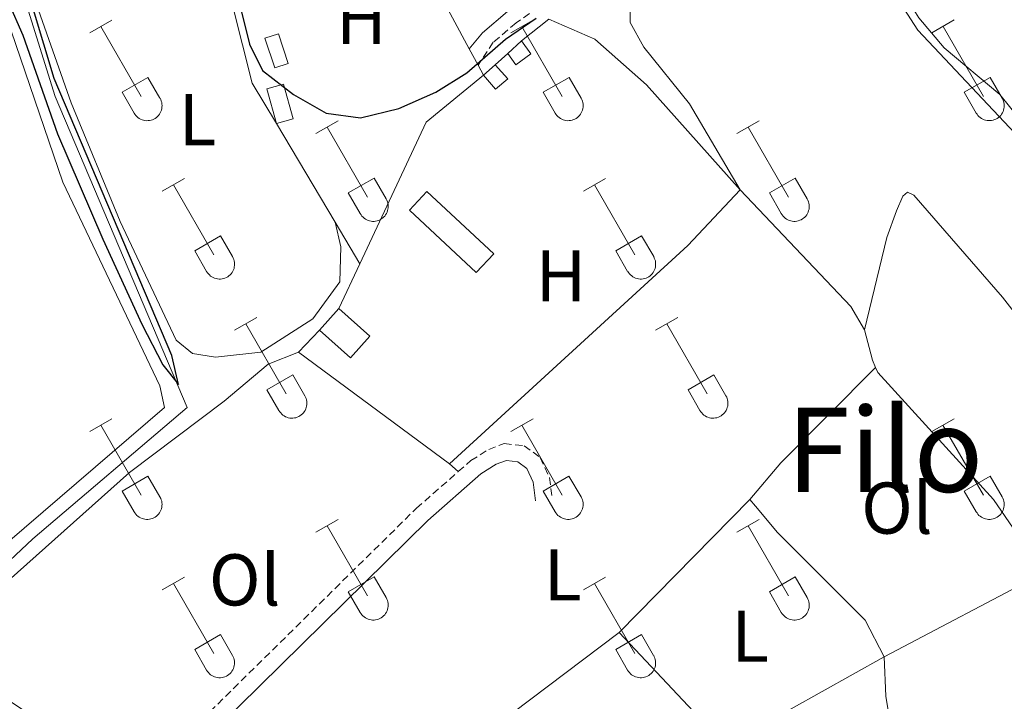
# Model space of a CAD drawing. Units: metres. Extents: x 607870 to 612371, y 4645585 to 4648624.
# Drawn here: x 611654 to 611789, y 4647540 to 4647633 of the extents above; entities that cross this region are included whole.
import ezdxf
from ezdxf.enums import TextEntityAlignment as Align

# ---------------------------------------------------------------- set-up
doc = ezdxf.new("R2010")
doc.units = ezdxf.units.M
doc.header["$MEASUREMENT"] = 0
doc.linetypes.add('TRAZOSX2', pattern=[1.5, 1, -0.5])
for name, color, linetype, lineweight in [('Level 13', 5, 'Continuous', 0), ('Level 15', 1, 'Continuous', 0), ('Level 20', 19, 'Continuous', 0), ('Level 21', 19, 'Continuous', 0), ('Level 36', 19, 'Continuous', 40), ('Level 37', 92, 'Continuous', 0), ('Level 4', 39, 'TRAZOSX2', 30), ('Level 45', 135, 'Continuous', 0), ('Level 52', 1, 'Continuous', 13)]:
    doc.layers.add(name, color=color, linetype=linetype, lineweight=lineweight)
doc.styles.add('Arial', font='ARIAL.TTF', dxfattribs={"height": 0.2})

msp = doc.modelspace()

# ---------------------------------------------------------------- linework, layer by layer
at = {"layer": 'Level 13', "color": 5, "linetype": 'Continuous', "lineweight": 0, "ltscale": 0.5}
msp.add_polyline3d([(611634.2, 4647548.52, 375.87), (611635.86, 4647548.25, 375.87), (611639.76, 4647548.35, 375.64), (611640.81, 4647548.7, 375.64), (611644.68, 4647551.94, 375.64), (611655.76, 4647562.33, 375.4), (611676.9, 4647580.31, 374.93), (611658.84, 4647622.83, 374.93), (611652.6, 4647642.75, 374.68)], dxfattribs=at)
at = {"layer": 'Level 15', "color": 5, "linetype": 'Continuous', "lineweight": 0}
msp.add_polyline3d([(611688.87, 4647626.75, 376.27), (611687.54, 4647630.81, 376.27), (611689.4, 4647631.41, 376.27), (611690.72, 4647627.36, 376.27), (611688.87, 4647626.75, 376.27)], dxfattribs=at)
at = {"layer": 'Level 15', "color": 1, "linetype": 'Continuous', "lineweight": 0}
for points in [[(611720.75, 4647628.74, 377.21), (611722.64, 4647630.45, 377.21)], [(611722.64, 4647630.45, 377.21), (611723.93, 4647628.69, 377.21), (611721.85, 4647627.18, 377.21), (611720.75, 4647628.74, 377.21)], [(611717.45, 4647625.75, 377.21), (611719.06, 4647627.2, 377.21)], [(611719.06, 4647627.2, 377.21), (611720.75, 4647625.25, 377.21), (611719.1, 4647623.83, 377.21), (611717.45, 4647625.75, 377.21)], [(611689.13, 4647619.17, 377.33), (611687.81, 4647623.91, 377.33), (611690.07, 4647624.54, 377.33), (611691.39, 4647619.81, 377.33), (611689.13, 4647619.17, 377.33)]]:
    msp.add_polyline3d(points, dxfattribs=at)
at = {"layer": 'Level 15', "color": 19, "linetype": 'Continuous', "lineweight": 0}
msp.add_polyline3d([(611716.46, 4647598.75, 375.99), (611707.32, 4647607.31, 375.99), (611709.71, 4647609.86, 375.99), (611718.85, 4647601.31, 375.99), (611716.46, 4647598.75, 375.99)], dxfattribs=at)
at = {"layer": 'Level 15', "linetype": 'Continuous', "lineweight": 13}
for points in [[(611697.64, 4647593.83, 378.86), (611701.88, 4647590.05, 378.51), (611699.25, 4647587.11, 378.63), (611695.02, 4647590.89, 378.98)], [(611695.02, 4647590.89, 378.98), (611697.64, 4647593.83, 378.86)]]:
    msp.add_polyline3d(points, dxfattribs=at)
at = {"layer": 'Level 20', "color": 19, "linetype": 'Continuous', "lineweight": 0, "ltscale": 0.5}
for points in [[(611702.13, 4647654.25, 375.63), (611715.5, 4647629.36, 375.84)], [(611689.13, 4647619.17, 376.45), (611685.77, 4647624.65, 376.1), (611680.5, 4647645.71, 375.67)], [(611722.64, 4647630.45, 375.86), (611726.37, 4647633.43, 375.86), (611732.66, 4647630.7, 376.11), (611739.75, 4647624.46, 376.05), (611752.56, 4647610.06, 375.89)], [(611715.5, 4647629.36, 375.84), (611716.7, 4647627.14, 375.85)], [(611719.06, 4647627.2, 375.86), (611720.75, 4647628.74, 375.86)], [(611716.7, 4647627.14, 375.85), (611717.45, 4647625.75, 375.86)], [(611717.45, 4647625.75, 375.83), (611709.61, 4647619.35, 376.19), (611700.52, 4647599.96, 376.45)], [(611697.14, 4647605.67, 376.45), (611689.13, 4647619.17, 376.45)], [(611712.8, 4647572.58, 376.56), (611745.39, 4647602.48, 375.99), (611752.56, 4647610.06, 375.89)], [(611700.52, 4647599.96, 376.45), (611697.14, 4647605.67, 376.45)], [(611700.52, 4647599.96, 376.45), (611697.64, 4647593.83, 376.54)], [(611695.02, 4647590.89, 376.91), (611692.14, 4647587.86, 376.91)], [(611692.14, 4647587.86, 376.91), (611712.8, 4647572.58, 376.56)]]:
    msp.add_polyline3d(points, dxfattribs=at)
at = {"layer": 'Level 21', "color": 19, "linetype": 'Continuous', "lineweight": 0}
for points in [[(611735.7, 4647645.89, 374.99), (611730.18, 4647641.02, 374.99), (611725.14, 4647637.57, 374.99), (611720.71, 4647634.47, 374.99), (611717.3, 4647631.58, 374.99), (611715.5, 4647629.36, 374.99)], [(611678.27, 4647533.79, 376.83), (611709.81, 4647564.86, 376.34), (611717.06, 4647571.21, 376.1), (611719.16, 4647572.53, 376.1), (611720.57, 4647573.06, 375.99), (611722.15, 4647572.88, 376.1), (611723.39, 4647571.97, 376.34), (611724.26, 4647570.09, 376.46), (611724.58, 4647567.53, 376.34)]]:
    msp.add_polyline3d(points, dxfattribs=at)
at = {"layer": 'Level 21', "color": 19, "linetype": 'TRAZOSX2', "lineweight": 0}
for points in [[(611726.18, 4647635.91, 374.99), (611721.91, 4647632.92, 374.99), (611718.78, 4647630.26, 374.99), (611716.7, 4647627.14, 374.99)], [(611713.99, 4647571.53, 376.16), (611715.71, 4647573.03, 376.1), (611718.15, 4647574.57, 376.1), (611720.29, 4647575.38, 375.99), (611723.01, 4647575.06, 376.1), (611725.2, 4647573.45, 376.34), (611726.47, 4647570.73, 376.46), (611726.83, 4647567.82, 376.34)], [(611667.34, 4647530.12, 377.17), (611668.75, 4647530.88, 377.05), (611672.59, 4647532.84, 376.93), (611676.79, 4647535.52, 376.83), (611708.27, 4647566.52, 376.34), (611713.99, 4647571.53, 376.16)]]:
    msp.add_polyline3d(points, dxfattribs=at)
at = {"layer": 'Level 36', "color": 32, "linetype": 'Continuous', "lineweight": 0}
for points in [[(611663.56, 4647631.56), (611666.6, 4647633.31)], [(611721.18, 4647631.56), (611724.22, 4647633.31)], [(611778.81, 4647631.56), (611781.85, 4647633.32)], [(611665.08, 4647632.43), (611670.6, 4647622.87)], [(611722.7, 4647632.43), (611728.23, 4647622.87)], [(611780.33, 4647632.44), (611785.85, 4647622.87)], [(611667.99, 4647623.42), (611671.52, 4647625.46)], [(611671.52, 4647625.46), (611673.17, 4647622.61)], [(611725.61, 4647623.42), (611729.15, 4647625.46)], [(611729.15, 4647625.46), (611730.8, 4647622.61)], [(611783.24, 4647623.42), (611786.77, 4647625.46)], [(611786.77, 4647625.46), (611788.42, 4647622.61)], [(611667.99, 4647623.42), (611669.62, 4647620.59)], [(611725.61, 4647623.42), (611727.24, 4647620.59)], [(611783.24, 4647623.42), (611784.87, 4647620.59)], [(611669.62, 4647620.59), (611669.73, 4647620.41), (611669.86, 4647620.25), (611670, 4647620.1), (611670.16, 4647619.96), (611670.33, 4647619.85), (611670.52, 4647619.75), (611670.71, 4647619.67), (611670.91, 4647619.6), (611671.11, 4647619.56), (611671.32, 4647619.54), (611671.53, 4647619.55), (611671.73, 4647619.57), (611671.94, 4647619.61), (611672.13, 4647619.67), (611672.32, 4647619.76), (611672.5, 4647619.86), (611672.67, 4647619.98), (611672.83, 4647620.12), (611672.97, 4647620.27), (611673.1, 4647620.44), (611673.21, 4647620.61), (611673.3, 4647620.8), (611673.36, 4647621), (611673.41, 4647621.2), (611673.44, 4647621.41), (611673.45, 4647621.61), (611673.44, 4647621.82), (611673.4, 4647622.03), (611673.35, 4647622.23), (611673.27, 4647622.42), (611673.18, 4647622.61)], [(611727.25, 4647620.59), (611727.36, 4647620.41), (611727.48, 4647620.25), (611727.63, 4647620.1), (611727.79, 4647619.97), (611727.96, 4647619.85), (611728.14, 4647619.75), (611728.33, 4647619.67), (611728.53, 4647619.61), (611728.73, 4647619.56), (611728.94, 4647619.54), (611729.15, 4647619.55), (611729.36, 4647619.57), (611729.56, 4647619.61), (611729.76, 4647619.68), (611729.95, 4647619.76), (611730.13, 4647619.86), (611730.3, 4647619.98), (611730.45, 4647620.12), (611730.6, 4647620.27), (611730.72, 4647620.44), (611730.83, 4647620.62), (611730.92, 4647620.8), (611730.99, 4647621), (611731.04, 4647621.2), (611731.07, 4647621.41), (611731.07, 4647621.61), (611731.06, 4647621.82), (611731.02, 4647622.03), (611730.97, 4647622.23), (611730.9, 4647622.42), (611730.8, 4647622.61)], [(611784.87, 4647620.59), (611784.98, 4647620.41), (611785.11, 4647620.25), (611785.25, 4647620.1), (611785.41, 4647619.97), (611785.58, 4647619.85), (611785.76, 4647619.75), (611785.96, 4647619.67), (611786.15, 4647619.61), (611786.36, 4647619.57), (611786.56, 4647619.55), (611786.77, 4647619.55), (611786.98, 4647619.57), (611787.18, 4647619.61), (611787.38, 4647619.68), (611787.57, 4647619.76), (611787.75, 4647619.86), (611787.92, 4647619.98), (611788.08, 4647620.12), (611788.22, 4647620.27), (611788.34, 4647620.44), (611788.45, 4647620.62), (611788.54, 4647620.81), (611788.61, 4647621), (611788.66, 4647621.2), (611788.69, 4647621.41), (611788.7, 4647621.62), (611788.68, 4647621.82), (611788.65, 4647622.03), (611788.59, 4647622.23), (611788.52, 4647622.42), (611788.42, 4647622.61)], [(611694.51, 4647617.79), (611697.55, 4647619.54)], [(611752.13, 4647617.79), (611755.18, 4647619.54)], [(611696.03, 4647618.66), (611701.56, 4647609.09)], [(611753.66, 4647618.66), (611759.18, 4647609.09)], [(611673.49, 4647609.89), (611676.53, 4647611.65)], [(611698.94, 4647609.65), (611702.48, 4647611.69)], [(611702.48, 4647611.69), (611704.13, 4647608.84)], [(611731.11, 4647609.89), (611734.15, 4647611.65)], [(611756.56, 4647609.65), (611760.1, 4647611.69)], [(611760.1, 4647611.69), (611761.75, 4647608.84)], [(611675.01, 4647610.77), (611680.53, 4647601.19)], [(611732.63, 4647610.77), (611738.16, 4647601.19)], [(611698.94, 4647609.65), (611700.57, 4647606.82)], [(611700.57, 4647606.82), (611700.68, 4647606.64), (611700.81, 4647606.48), (611700.96, 4647606.33), (611701.12, 4647606.19), (611701.29, 4647606.07), (611701.47, 4647605.97), (611701.66, 4647605.89), (611701.86, 4647605.83), (611702.06, 4647605.79), (611702.27, 4647605.77), (611702.48, 4647605.77), (611702.68, 4647605.8), (611702.89, 4647605.84), (611703.08, 4647605.9), (611703.28, 4647605.99), (611703.46, 4647606.09), (611703.63, 4647606.21), (611703.78, 4647606.35), (611703.92, 4647606.5), (611704.05, 4647606.67), (611704.16, 4647606.84), (611704.25, 4647607.03), (611704.32, 4647607.23), (611704.36, 4647607.43), (611704.39, 4647607.63), (611704.4, 4647607.84), (611704.39, 4647608.05), (611704.35, 4647608.26), (611704.3, 4647608.46), (611704.22, 4647608.65), (611704.13, 4647608.83)], [(611756.56, 4647609.65), (611758.2, 4647606.82)], [(611758.2, 4647606.82), (611758.31, 4647606.64), (611758.44, 4647606.48), (611758.58, 4647606.33), (611758.74, 4647606.19), (611758.91, 4647606.07), (611759.09, 4647605.97), (611759.28, 4647605.89), (611759.48, 4647605.83), (611759.69, 4647605.79), (611759.89, 4647605.77), (611760.1, 4647605.77), (611760.31, 4647605.8), (611760.51, 4647605.84), (611760.71, 4647605.91), (611760.9, 4647605.99), (611761.08, 4647606.09), (611761.25, 4647606.21), (611761.4, 4647606.35), (611761.55, 4647606.5), (611761.67, 4647606.67), (611761.78, 4647606.84), (611761.87, 4647607.03), (611761.94, 4647607.23), (611761.99, 4647607.43), (611762.02, 4647607.64), (611762.02, 4647607.84), (611762.01, 4647608.05), (611761.98, 4647608.26), (611761.92, 4647608.46), (611761.85, 4647608.65), (611761.75, 4647608.84)], [(611677.92, 4647601.75), (611681.46, 4647603.79)], [(611681.46, 4647603.79), (611683.1, 4647600.94)], [(611735.54, 4647601.75), (611739.08, 4647603.79)], [(611739.08, 4647603.79), (611740.73, 4647600.94)], [(611677.92, 4647601.75), (611679.55, 4647598.92)], [(611735.54, 4647601.75), (611737.17, 4647598.92)], [(611679.55, 4647598.92), (611679.66, 4647598.74), (611679.79, 4647598.58), (611679.94, 4647598.43), (611680.09, 4647598.29), (611680.26, 4647598.18), (611680.45, 4647598.08), (611680.64, 4647598), (611680.84, 4647597.93), (611681.04, 4647597.89), (611681.25, 4647597.87), (611681.46, 4647597.88), (611681.66, 4647597.9), (611681.87, 4647597.94), (611682.06, 4647598.01), (611682.25, 4647598.09), (611682.44, 4647598.19), (611682.6, 4647598.31), (611682.76, 4647598.45), (611682.9, 4647598.6), (611683.03, 4647598.77), (611683.14, 4647598.95), (611683.22, 4647599.13), (611683.3, 4647599.33), (611683.34, 4647599.53), (611683.37, 4647599.74), (611683.38, 4647599.95), (611683.37, 4647600.15), (611683.33, 4647600.36), (611683.28, 4647600.56), (611683.2, 4647600.75), (611683.11, 4647600.94)], [(611737.18, 4647598.92), (611737.29, 4647598.75), (611737.41, 4647598.58), (611737.56, 4647598.43), (611737.72, 4647598.3), (611737.89, 4647598.18), (611738.07, 4647598.08), (611738.26, 4647598), (611738.46, 4647597.94), (611738.66, 4647597.89), (611738.87, 4647597.88), (611739.08, 4647597.88), (611739.29, 4647597.9), (611739.49, 4647597.94), (611739.69, 4647598.01), (611739.88, 4647598.09), (611740.06, 4647598.19), (611740.23, 4647598.31), (611740.38, 4647598.45), (611740.53, 4647598.6), (611740.65, 4647598.77), (611740.76, 4647598.95), (611740.85, 4647599.13), (611740.92, 4647599.33), (611740.97, 4647599.53), (611741, 4647599.74), (611741, 4647599.95), (611740.99, 4647600.15), (611740.96, 4647600.36), (611740.9, 4647600.56), (611740.82, 4647600.75), (611740.73, 4647600.94)], [(611683.38, 4647590.86), (611686.43, 4647592.61)], [(611741, 4647590.86), (611744.05, 4647592.61)], [(611684.91, 4647591.73), (611690.43, 4647582.16)], [(611742.53, 4647591.73), (611748.05, 4647582.16)], [(611687.81, 4647582.72), (611691.35, 4647584.76)], [(611691.35, 4647584.76), (611693, 4647581.91)], [(611745.43, 4647582.72), (611748.97, 4647584.76)], [(611748.97, 4647584.76), (611750.62, 4647581.91)], [(611687.81, 4647582.72), (611689.44, 4647579.89)], [(611689.45, 4647579.89), (611689.56, 4647579.71), (611689.69, 4647579.55), (611689.83, 4647579.4), (611689.99, 4647579.26), (611690.16, 4647579.14), (611690.34, 4647579.04), (611690.53, 4647578.96), (611690.73, 4647578.9), (611690.94, 4647578.86), (611691.14, 4647578.84), (611691.35, 4647578.84), (611691.56, 4647578.87), (611691.76, 4647578.91), (611691.96, 4647578.97), (611692.15, 4647579.06), (611692.33, 4647579.16), (611692.5, 4647579.28), (611692.66, 4647579.42), (611692.8, 4647579.57), (611692.92, 4647579.73), (611693.03, 4647579.91), (611693.12, 4647580.1), (611693.19, 4647580.3), (611693.24, 4647580.5), (611693.27, 4647580.7), (611693.28, 4647580.91), (611693.26, 4647581.12), (611693.23, 4647581.33), (611693.17, 4647581.53), (611693.1, 4647581.72), (611693, 4647581.9)], [(611745.43, 4647582.72), (611747.07, 4647579.89)], [(611747.07, 4647579.89), (611747.18, 4647579.71), (611747.31, 4647579.55), (611747.45, 4647579.4), (611747.61, 4647579.26), (611747.78, 4647579.14), (611747.96, 4647579.04), (611748.16, 4647578.96), (611748.36, 4647578.9), (611748.56, 4647578.86), (611748.77, 4647578.84), (611748.97, 4647578.84), (611749.18, 4647578.87), (611749.38, 4647578.91), (611749.58, 4647578.97), (611749.77, 4647579.06), (611749.95, 4647579.16), (611750.12, 4647579.28), (611750.28, 4647579.42), (611750.42, 4647579.57), (611750.55, 4647579.74), (611750.65, 4647579.91), (611750.74, 4647580.1), (611750.81, 4647580.3), (611750.86, 4647580.5), (611750.89, 4647580.71), (611750.9, 4647580.91), (611750.88, 4647581.12), (611750.85, 4647581.33), (611750.8, 4647581.53), (611750.72, 4647581.72), (611750.62, 4647581.91)], [(611663.56, 4647577.01), (611666.6, 4647578.77)], [(611721.18, 4647577.01), (611724.22, 4647578.77)], [(611778.8, 4647577.01), (611781.84, 4647578.77)], [(611665.08, 4647577.89), (611670.6, 4647568.32)], [(611722.7, 4647577.89), (611728.22, 4647568.32)], [(611780.32, 4647577.89), (611785.85, 4647568.32)], [(611667.99, 4647568.87), (611671.52, 4647570.91)], [(611671.52, 4647570.91), (611673.17, 4647568.06)], [(611725.61, 4647568.87), (611729.14, 4647570.91)], [(611729.14, 4647570.91), (611730.8, 4647568.06)], [(611783.23, 4647568.87), (611786.77, 4647570.91)], [(611786.77, 4647570.91), (611788.42, 4647568.06)], [(611667.99, 4647568.87), (611669.62, 4647566.04)], [(611669.62, 4647566.04), (611669.73, 4647565.87), (611669.86, 4647565.7), (611670, 4647565.55), (611670.16, 4647565.42), (611670.33, 4647565.3), (611670.51, 4647565.2), (611670.71, 4647565.12), (611670.9, 4647565.06), (611671.11, 4647565.02), (611671.32, 4647565), (611671.52, 4647565), (611671.73, 4647565.02), (611671.93, 4647565.07), (611672.13, 4647565.13), (611672.32, 4647565.21), (611672.5, 4647565.31), (611672.67, 4647565.43), (611672.83, 4647565.57), (611672.97, 4647565.73), (611673.1, 4647565.89), (611673.2, 4647566.07), (611673.29, 4647566.26), (611673.36, 4647566.45), (611673.41, 4647566.65), (611673.44, 4647566.86), (611673.45, 4647567.07), (611673.43, 4647567.27), (611673.4, 4647567.48), (611673.34, 4647567.68), (611673.27, 4647567.87), (611673.17, 4647568.06)], [(611725.61, 4647568.87), (611727.24, 4647566.04)], [(611727.24, 4647566.04), (611727.35, 4647565.87), (611727.48, 4647565.7), (611727.63, 4647565.55), (611727.78, 4647565.42), (611727.96, 4647565.3), (611728.14, 4647565.2), (611728.33, 4647565.12), (611728.53, 4647565.06), (611728.73, 4647565.02), (611728.94, 4647565), (611729.15, 4647565), (611729.35, 4647565.02), (611729.56, 4647565.07), (611729.75, 4647565.13), (611729.94, 4647565.21), (611730.13, 4647565.32), (611730.3, 4647565.44), (611730.45, 4647565.57), (611730.59, 4647565.73), (611730.72, 4647565.89), (611730.83, 4647566.07), (611730.92, 4647566.26), (611730.98, 4647566.45), (611731.04, 4647566.65), (611731.06, 4647566.86), (611731.07, 4647567.07), (611731.06, 4647567.28), (611731.02, 4647567.48), (611730.97, 4647567.68), (611730.89, 4647567.87), (611730.8, 4647568.06)], [(611783.23, 4647568.87), (611784.86, 4647566.04)], [(611784.87, 4647566.04), (611784.98, 4647565.87), (611785.1, 4647565.7), (611785.25, 4647565.55), (611785.41, 4647565.42), (611785.58, 4647565.3), (611785.76, 4647565.2), (611785.95, 4647565.12), (611786.15, 4647565.06), (611786.36, 4647565.02), (611786.56, 4647565), (611786.77, 4647565), (611786.98, 4647565.02), (611787.18, 4647565.07), (611787.38, 4647565.13), (611787.57, 4647565.21), (611787.75, 4647565.32), (611787.92, 4647565.44), (611788.08, 4647565.57), (611788.22, 4647565.73), (611788.34, 4647565.89), (611788.45, 4647566.07), (611788.54, 4647566.26), (611788.61, 4647566.45), (611788.66, 4647566.66), (611788.69, 4647566.86), (611788.69, 4647567.07), (611788.68, 4647567.28), (611788.65, 4647567.48), (611788.59, 4647567.68), (611788.52, 4647567.88), (611788.42, 4647568.06)], [(611694.5, 4647563.24), (611697.55, 4647565)], [(611696.03, 4647564.12), (611701.55, 4647554.55)], [(611752.13, 4647563.24), (611755.17, 4647565)], [(611753.65, 4647564.12), (611759.18, 4647554.55)], [(611673.49, 4647555.34), (611676.53, 4647557.1)], [(611675.01, 4647556.22), (611680.53, 4647546.65)], [(611698.93, 4647555.1), (611702.47, 4647557.14)], [(611702.47, 4647557.14), (611704.12, 4647554.29)], [(611731.11, 4647555.34), (611734.15, 4647557.1)], [(611732.63, 4647556.22), (611738.15, 4647546.65)], [(611756.56, 4647555.1), (611760.1, 4647557.14)], [(611760.1, 4647557.14), (611761.75, 4647554.29)], [(611698.93, 4647555.1), (611700.57, 4647552.27)], [(611756.56, 4647555.1), (611758.19, 4647552.27)], [(611700.57, 4647552.27), (611700.68, 4647552.09), (611700.81, 4647551.93), (611700.95, 4647551.78), (611701.11, 4647551.65), (611701.28, 4647551.53), (611701.47, 4647551.43), (611701.66, 4647551.35), (611701.86, 4647551.29), (611702.06, 4647551.25), (611702.27, 4647551.23), (611702.48, 4647551.23), (611702.68, 4647551.25), (611702.88, 4647551.29), (611703.08, 4647551.36), (611703.27, 4647551.44), (611703.45, 4647551.54), (611703.62, 4647551.66), (611703.78, 4647551.8), (611703.92, 4647551.95), (611704.05, 4647552.12), (611704.15, 4647552.3), (611704.24, 4647552.49), (611704.31, 4647552.68), (611704.36, 4647552.88), (611704.39, 4647553.09), (611704.4, 4647553.3), (611704.39, 4647553.5), (611704.35, 4647553.71), (611704.3, 4647553.91), (611704.22, 4647554.1), (611704.13, 4647554.29)], [(611758.2, 4647552.27), (611758.31, 4647552.09), (611758.43, 4647551.93), (611758.58, 4647551.78), (611758.74, 4647551.65), (611758.91, 4647551.53), (611759.09, 4647551.43), (611759.28, 4647551.35), (611759.48, 4647551.29), (611759.68, 4647551.25), (611759.89, 4647551.23), (611760.1, 4647551.23), (611760.3, 4647551.25), (611760.51, 4647551.29), (611760.71, 4647551.36), (611760.9, 4647551.44), (611761.08, 4647551.54), (611761.25, 4647551.67), (611761.4, 4647551.8), (611761.54, 4647551.95), (611761.67, 4647552.12), (611761.78, 4647552.3), (611761.87, 4647552.49), (611761.94, 4647552.68), (611761.99, 4647552.88), (611762.02, 4647553.09), (611762.02, 4647553.3), (611762.01, 4647553.51), (611761.97, 4647553.71), (611761.92, 4647553.91), (611761.84, 4647554.1), (611761.75, 4647554.29)], [(611677.92, 4647547.21), (611681.46, 4647549.25)], [(611681.46, 4647549.25), (611683.1, 4647546.39)], [(611735.54, 4647547.21), (611739.08, 4647549.25)], [(611739.08, 4647549.25), (611740.72, 4647546.39)], [(611677.92, 4647547.21), (611679.55, 4647544.38)], [(611679.55, 4647544.37), (611679.66, 4647544.2), (611679.79, 4647544.03), (611679.93, 4647543.88), (611680.09, 4647543.75), (611680.26, 4647543.63), (611680.44, 4647543.53), (611680.64, 4647543.45), (611680.83, 4647543.39), (611681.04, 4647543.35), (611681.24, 4647543.33), (611681.45, 4647543.33), (611681.66, 4647543.35), (611681.86, 4647543.4), (611682.06, 4647543.46), (611682.25, 4647543.54), (611682.43, 4647543.65), (611682.6, 4647543.77), (611682.76, 4647543.9), (611682.9, 4647544.06), (611683.02, 4647544.22), (611683.13, 4647544.4), (611683.22, 4647544.59), (611683.29, 4647544.78), (611683.34, 4647544.99), (611683.37, 4647545.19), (611683.38, 4647545.4), (611683.36, 4647545.61), (611683.33, 4647545.81), (611683.27, 4647546.01), (611683.2, 4647546.21), (611683.1, 4647546.39)], [(611735.54, 4647547.21), (611737.17, 4647544.38)], [(611737.17, 4647544.37), (611737.28, 4647544.2), (611737.41, 4647544.03), (611737.56, 4647543.88), (611737.71, 4647543.75), (611737.88, 4647543.63), (611738.07, 4647543.53), (611738.26, 4647543.45), (611738.46, 4647543.39), (611738.66, 4647543.35), (611738.87, 4647543.33), (611739.08, 4647543.33), (611739.28, 4647543.35), (611739.49, 4647543.4), (611739.68, 4647543.46), (611739.88, 4647543.54), (611740.06, 4647543.65), (611740.22, 4647543.77), (611740.38, 4647543.91), (611740.52, 4647544.06), (611740.65, 4647544.22), (611740.76, 4647544.4), (611740.85, 4647544.59), (611740.92, 4647544.78), (611740.96, 4647544.99), (611740.99, 4647545.19), (611741, 4647545.4), (611740.99, 4647545.61), (611740.95, 4647545.81), (611740.9, 4647546.01), (611740.82, 4647546.21), (611740.73, 4647546.39)]]:
    msp.add_lwpolyline(points, dxfattribs=at)
at = {"layer": 'Level 36', "color": 92, "linetype": 'Continuous', "lineweight": 0}
for points in [[(611808.85, 4647615.84, 375.37), (611804.12, 4647608.62, 375.15), (611802.51, 4647607.64, 375.18), (611800.44, 4647608.33, 375.15), (611797.88, 4647610.97, 375.15), (611788.09, 4647623.1, 375.15), (611780.48, 4647629.5, 375.15), (611777.03, 4647633.59, 374.94), (611764.46, 4647653.72, 374.9), (611762.49, 4647657.81, 375.09), (611762.33, 4647662.51, 375.18), (611764.23, 4647666.99, 375.06), (611766.47, 4647669.76, 375.06), (611773.33, 4647675.09, 375.09), (611790.85, 4647687.11, 374.94), (611803.37, 4647694.18, 374.69), (611817.01, 4647701.05, 374.69), (611819.89, 4647701.69, 374.69), (611824.77, 4647700.72, 374.66), (611827.86, 4647698.2, 374.69), (611846.33, 4647675.89, 374.69), (611851.21, 4647667.83, 375.03), (611851.51, 4647664.89, 375.03)], [(611675.71, 4647664.89, 374.74), (611667.57, 4647654.08, 374.97), (611660.17, 4647646.55, 375.21), (611655.56, 4647642.35, 375.21), (611655.4, 4647641.3, 375.21), (611656.55, 4647634.65, 375.33), (611661.01, 4647621.96, 375.56), (611667.71, 4647605.75, 375.68), (611675.38, 4647589.5, 375.8), (611677.62, 4647587.71, 375.68), (611680.75, 4647587.17, 375.56), (611686.98, 4647587.89, 375.33), (611694.1, 4647592.44, 375.33), (611697.78, 4647597.5, 375.56), (611697.94, 4647602.26, 375.44), (611697.14, 4647605.67, 375.44)], [(611849.14, 4647512.4, 376.45), (611850.45, 4647512.53, 376.45), (611866.98, 4647515.81, 376.17), (611868.87, 4647516.69, 376.14), (611869.68, 4647518.33, 376.14), (611869.39, 4647519.54, 376.14), (611869.19, 4647520.34, 376.14), (611866.55, 4647525.67, 376.02), (611862.87, 4647531.47, 376.02), (611858.28, 4647537.34, 375.99), (611829.58, 4647570.42, 375.92), (611821.18, 4647581.12, 375.9), (611800.59, 4647606.25, 375.77), (611793.84, 4647613.89, 375.77), (611776.9, 4647631.93, 375.77), (611765.99, 4647648.83, 375.8)], [(611737.52, 4647637.37, 375.74), (611737.53, 4647632.97, 375.77), (611739.37, 4647629.6, 375.77), (611745.62, 4647621.84, 375.68), (611752.56, 4647610.06, 375.89)], [(611652.18, 4647633.7, 374.97), (611659.87, 4647611.14, 375.56), (611673.16, 4647583.28, 375.56)], [(611769.56, 4647590.91, 375.86), (611767.72, 4647594.13, 375.8), (611752.56, 4647610.06, 375.89)], [(611769.56, 4647590.91, 375.86), (611772.64, 4647603.58, 375.83), (611773.96, 4647607.22, 375.83), (611774.83, 4647609.2, 375.83), (611775.48, 4647609.78, 375.77), (611776.35, 4647609.35, 375.77), (611788.45, 4647595.38, 375.77), (611825.16, 4647548.26, 375.92), (611832.08, 4647538.58, 375.92), (611842.88, 4647522.52, 376.2), (611849.14, 4647512.4, 376.45)], [(611771.09, 4647585.79, 376.2), (611770.66, 4647586.79, 376.2), (611769.56, 4647590.91, 375.86)], [(611692.14, 4647587.86, 376.39), (611687.96, 4647586.21, 376.27), (611681.96, 4647581.19, 376.27), (611668.99, 4647571.39, 376.27), (611645.98, 4647550.9, 376.39), (611644.36, 4647548.39, 376.62), (611644.31, 4647545.57, 376.51), (611646.01, 4647544.09, 376.51), (611651.57, 4647540.8, 376.51), (611664.01, 4647532.66, 376.62), (611667.34, 4647530.12, 376.74)], [(611771.09, 4647585.79, 376.2), (611758.11, 4647572.71, 376.44), (611753.87, 4647567.72, 376.44)], [(611794.12, 4647557.68, 375.92), (611787.23, 4647567.73, 376.05), (611771.4, 4647585.09, 376.2), (611771.09, 4647585.79, 376.2)], [(611673.16, 4647583.28, 375.56), (611673.77, 4647580.31, 375.56), (611652.28, 4647561.82, 375.92)], [(611712.8, 4647572.58, 376.16), (611713.99, 4647571.53, 376.16)], [(611735.99, 4647549.52, 376.48), (611753.87, 4647567.72, 376.44)], [(611753.87, 4647567.72, 376.44), (611754.67, 4647566.82, 376.44), (611757.67, 4647563.2, 376.44), (611769.67, 4647551.19, 376.91), (611772.26, 4647546.2, 376.79)], [(611772.26, 4647546.2, 376.79), (611794.12, 4647557.68, 375.92)], [(611697.9, 4647521.09, 376.72), (611714.08, 4647532.97, 376.36), (611735.99, 4647549.52, 376.48)], [(611735.99, 4647549.52, 376.48), (611750.54, 4647534.08, 377.03)], [(611772.26, 4647546.2, 376.79), (611751.04, 4647534.33, 377.03), (611750.54, 4647534.08, 377.03)], [(611772.26, 4647546.2, 376.79), (611772.48, 4647540.82, 376.91), (611776.34, 4647517.5, 376.79)]]:
    msp.add_polyline3d(points, dxfattribs=at)
at = {"layer": 'Level 4', "color": 36, "linetype": 'Continuous', "lineweight": 30}
for points in [[(611681.67, 4647645.08, 375), (611685.44, 4647629.99, 375), (611687.21, 4647626.39, 375), (611691.42, 4647623.14, 375), (611695.9, 4647620.58, 375), (611700.61, 4647619.91, 375), (611705.87, 4647621.22, 375), (611710.93, 4647623.42, 375), (611715.16, 4647626.08, 375), (611720.47, 4647630.71, 375), (611724.65, 4647633.56, 375)], [(611652.44, 4647635.7, 375), (611654.42, 4647631.23, 375), (611659.15, 4647617.73, 375), (611665.34, 4647603.35, 375), (611670.67, 4647591.68, 375), (611673.58, 4647586.15, 375), (611675.72, 4647583.44, 375), (611674.8, 4647587.42, 375), (611658.67, 4647625.31, 375), (611654.56, 4647638.98, 375)]]:
    msp.add_polyline3d(points, dxfattribs=at)
at = {"layer": 'Level 52', "color": 1, "linetype": 'Continuous', "lineweight": 0}
for points in [[(611688.87, 4647626.75, 376.27), (611687.54, 4647630.81, 376.27), (611689.4, 4647631.41, 376.27), (611690.72, 4647627.36, 376.27), (611688.87, 4647626.75, 376.27)], [(611720.75, 4647628.74, 377.21), (611722.64, 4647630.45, 377.21), (611723.93, 4647628.69, 377.21), (611721.85, 4647627.18, 377.21), (611720.75, 4647628.74, 377.21)], [(611717.45, 4647625.75, 377.21), (611719.06, 4647627.2, 377.21), (611720.75, 4647625.25, 377.21), (611719.1, 4647623.83, 377.21), (611717.45, 4647625.75, 377.21)], [(611689.13, 4647619.17, 377.33), (611687.81, 4647623.91, 377.33), (611690.07, 4647624.54, 377.33), (611691.39, 4647619.81, 377.33), (611689.13, 4647619.17, 377.33)]]:
    msp.add_polyline3d(points, close=True, dxfattribs=at)
at = {"layer": 'Level 52', "color": 19, "linetype": 'Continuous', "lineweight": 0}
msp.add_polyline3d([(611716.46, 4647598.75, 375.99), (611707.32, 4647607.31, 375.99), (611709.71, 4647609.86, 375.99), (611718.85, 4647601.31, 375.99), (611716.46, 4647598.75, 375.99)], close=True, dxfattribs=at)
at = {"layer": 'Level 52', "color": 1, "linetype": 'Continuous', "lineweight": 13}
msp.add_polyline3d([(611695.02, 4647590.89, 378.98), (611697.64, 4647593.83, 378.86), (611701.88, 4647590.05, 378.51), (611699.25, 4647587.11, 378.63), (611695.02, 4647590.89, 378.98)], close=True, dxfattribs=at)

# ---------------------------------------------------------------- texts
at = {"layer": 'Level 37', "color": 92, "linetype": 'Continuous', "lineweight": 0, "style": 'Arial'}
for s, p in [('H', (611700.72, 4647633.55, 375)), ('L', (611678.31, 4647619.67, 375.29)), ('H', (611728.03, 4647598.32, 375.72)), ('Ol', (611774.02, 4647566.54, 376.24)), ('Ol', (611684.76, 4647556.72, 376.5)), ('L', (611728.28, 4647557.41, 376.41)), ('L', (611753.94, 4647549.02, 376.71))]:
    msp.add_text(s, height=7, dxfattribs=at).set_placement(p, align=Align.MIDDLE_CENTER)
at = {"layer": 'Level 45', "color": 19, "linetype": 'Continuous', "lineweight": 0, "style": 'Arial'}
msp.add_text('Filo de la Poza', height=11.5, dxfattribs=at).set_placement((611811.35, 4647574.51, 376.88), align=Align.MIDDLE_CENTER)

doc.saveas('drawing.dxf')
